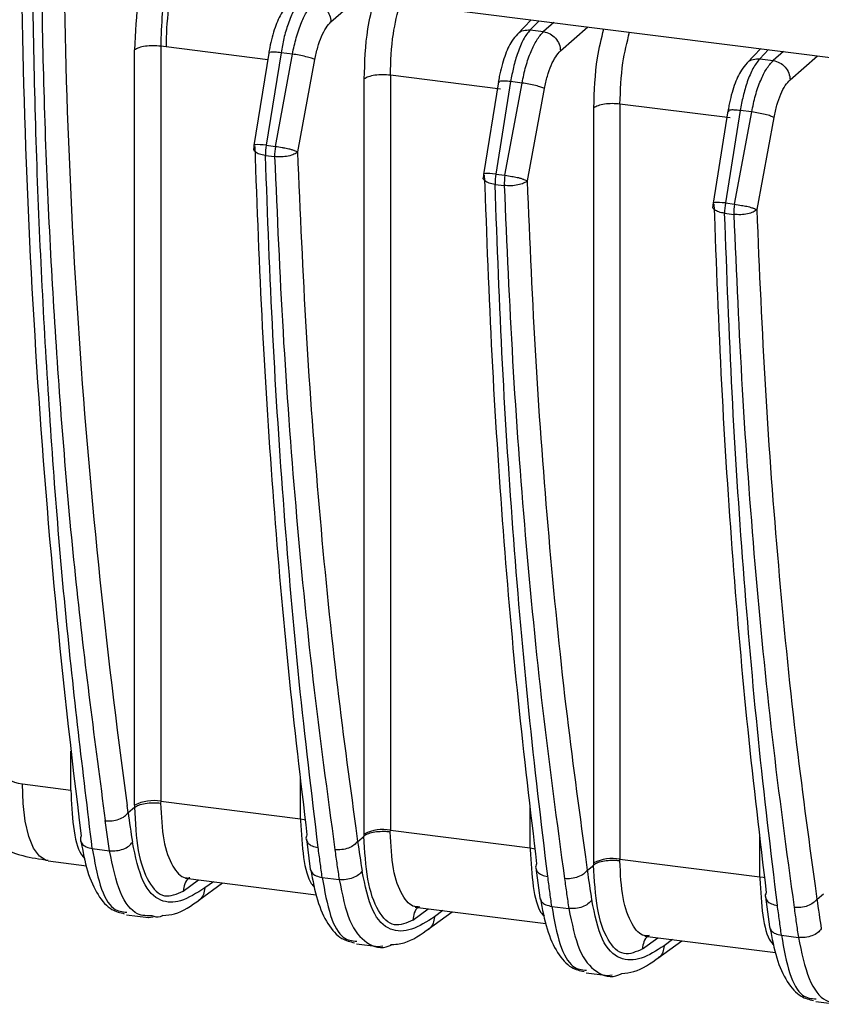
# Model space of a CAD drawing. Units: millimetres. Extents: x 4 to 416, y 4 to 293.
# Drawn here: x 369 to 373, y 218 to 223 of the extents above; entities that cross this region are included whole.
import ezdxf

# ---------------------------------------------------------------- set-up
doc = ezdxf.new("R2010")
doc.units = ezdxf.units.MM

msp = doc.modelspace()

# ---------------------------------------------------------------- linework, layer by layer
at = {"color": 7, "linetype": 'Continuous', "lineweight": 25}
for p, q in [((370.23, 223.2786), (375.6866, 222.5911)), ((370.8906, 223.0608), (371.0241, 223.1785)), ((371.8732, 223.0716), (371.8037, 222.9998)), ((371.8672, 223.0216), (371.9111, 223.0668)), ((371.9838, 223.0576), (371.9334, 223.0132)), ((372.0166, 222.919), (372.15, 223.0367)), ((371.8672, 223.0216), (371.9334, 223.0132)), ((370.0561, 222.9419), (370.0561, 219.2364)), ((370.0821, 222.9381), (370.0561, 222.9419)), ((370.5805, 222.8753), (370.0821, 222.9381)), ((372.9992, 222.9297), (372.9296, 222.8579)), ((369.9281, 219.2178), (369.9281, 222.9234)), ((370.5858, 222.9084), (370.513, 222.4546)), ((370.6459, 222.9099), (370.5731, 222.4561)), ((370.5867, 222.9083), (370.5896, 222.9041)), ((370.6183, 222.4504), (370.7019, 222.9029)), ((370.7019, 222.9029), (370.6459, 222.9099)), ((372.9932, 222.8797), (373.037, 222.9249)), ((372.9932, 222.8797), (373.0594, 222.8714)), ((373.1098, 222.9158), (373.0594, 222.8714)), ((373.1425, 222.7771), (373.276, 222.8948)), ((370.7282, 222.4236), (370.8118, 222.8761)), ((371.182, 222.7996), (371.182, 219.0945)), ((371.7217, 222.7316), (371.182, 222.7996)), ((371.0541, 219.0759), (371.0541, 222.7809)), ((371.7117, 222.7665), (371.6389, 222.3127)), ((371.7719, 222.7681), (371.6991, 222.3142)), ((371.7127, 222.7664), (371.7155, 222.7622)), ((371.7442, 222.3085), (371.8279, 222.761)), ((371.8279, 222.761), (371.7719, 222.7681)), ((371.8541, 222.2817), (371.9378, 222.7342)), ((372.1801, 218.9341), (372.1801, 222.6391)), ((372.308, 222.6577), (372.308, 218.9527)), ((372.8477, 222.5897), (372.308, 222.6577)), ((372.8377, 222.6247), (372.7649, 222.1709)), ((372.8978, 222.6262), (372.825, 222.1724)), ((372.8386, 222.6245), (372.8415, 222.6203)), ((372.8702, 222.1667), (372.9538, 222.6192)), ((372.9538, 222.6192), (372.8978, 222.6262)), ((372.9801, 222.1399), (373.0637, 222.5923)), ((370.5124, 222.4376), (370.5168, 222.4502)), ((370.5731, 222.4561), (370.6183, 222.4504)), ((370.5694, 222.4056), (370.6145, 222.3999)), ((371.6384, 222.2957), (371.6427, 222.3084)), ((371.6991, 222.3142), (371.7442, 222.3085)), ((371.6954, 222.2637), (371.7405, 222.258)), ((372.7644, 222.1539), (372.7687, 222.1665)), ((372.825, 222.1724), (372.8702, 222.1667)), ((372.8213, 222.1219), (372.8664, 222.1162)), ((369.6154, 219.2919), (369.6154, 219.4827)), ((370.7414, 219.15), (370.7414, 219.3531)), ((369.3777, 219.3219), (369.6154, 219.2919)), ((369.8969, 219.1818), (369.8919, 219.2164)), ((369.8969, 219.1818), (369.9281, 219.2073)), ((369.9281, 219.2178), (369.9281, 219.2073)), ((370.0561, 219.2364), (370.0554, 219.2276)), ((370.0561, 219.2364), (370.7414, 219.15)), ((371.8673, 219.0082), (371.8673, 219.2112)), ((369.8052, 218.9941), (369.784, 219.1417)), ((370.7414, 219.15), (370.7421, 219.1411)), ((371.0229, 219.04), (371.0144, 219.1054)), ((371.0229, 219.04), (371.0541, 219.0654)), ((371.0541, 219.0654), (371.0541, 219.0759)), ((371.1814, 219.0857), (371.182, 219.0945)), ((371.182, 219.0945), (371.8673, 219.0082)), ((372.9933, 218.8663), (372.9933, 219.0693)), ((370.7702, 219.052), (370.7894, 218.9041)), ((369.7204, 219.0048), (369.8052, 218.9941)), ((371.8673, 219.0082), (371.868, 218.9992)), ((369.5046, 218.9439), (369.6916, 218.9203)), ((372.1489, 218.8981), (372.1404, 218.9635)), ((372.1489, 218.8981), (372.1801, 218.9236)), ((372.1801, 218.9236), (372.1801, 218.9341)), ((372.3074, 218.9439), (372.308, 218.9527)), ((372.308, 218.9527), (372.9933, 218.8663)), ((371.8962, 218.9102), (371.9153, 218.7622)), ((370.166, 218.7956), (370.2419, 218.851)), ((370.1772, 218.8592), (370.8189, 218.7783)), ((370.2422, 218.7506), (370.3595, 218.8362)), ((370.3142, 218.8419), (370.2721, 218.8112)), ((370.8477, 218.8628), (370.9312, 218.8523)), ((372.9933, 218.8663), (372.994, 218.8573)), ((373.2748, 218.7562), (373.2663, 218.8217)), ((373.2748, 218.7562), (373.306, 218.7817)), ((373.0221, 218.7683), (373.0413, 218.6204)), ((369.8886, 218.6794), (369.9959, 218.6659)), ((371.2919, 218.6537), (371.3679, 218.7091)), ((371.3031, 218.7173), (371.9448, 218.6365)), ((371.3144, 218.7156), (371.3147, 218.7158)), ((371.3682, 218.6088), (371.4855, 218.6943)), ((371.4401, 218.7), (371.3981, 218.6694)), ((371.9736, 218.7209), (372.0571, 218.7104)), ((369.9946, 218.6661), (370.0186, 218.6695)), ((373.0996, 218.579), (373.1831, 218.5685)), ((371.0158, 218.5374), (371.1217, 218.5241)), ((372.4179, 218.5119), (372.4938, 218.5673)), ((372.4291, 218.5754), (373.0708, 218.4946)), ((372.4404, 218.5738), (372.4406, 218.574)), ((372.4941, 218.4669), (372.6114, 218.5525)), ((372.5661, 218.5582), (372.5241, 218.5275)), ((371.1206, 218.5242), (371.1445, 218.5276)), ((372.1417, 218.3955), (372.2477, 218.3822)), ((372.2466, 218.3823), (372.2705, 218.3857)), ((373.2678, 218.2537), (373.3737, 218.2403))]:
    msp.add_line(p, q, dxfattribs=at)
at = {"color": 7, "linetype": 'Continuous', "lineweight": 25, "flags": 128}
for points in [[(370.5731, 222.4561), (370.5576, 222.4576), (370.5437, 222.4585), (370.5319, 222.4587), (370.5227, 222.4582), (370.5164, 222.4571), (370.5133, 222.4553), (370.513, 222.4546)], [(371.6991, 222.3142), (371.6836, 222.3158), (371.6697, 222.3166), (371.6579, 222.3168), (371.6487, 222.3164), (371.6424, 222.3152), (371.6393, 222.3135), (371.6389, 222.3127)], [(372.825, 222.1724), (372.8095, 222.1739), (372.7956, 222.1748), (372.7838, 222.175), (372.7746, 222.1745), (372.7684, 222.1734), (372.7652, 222.1716), (372.7649, 222.1709)], [(369.5046, 218.9439), (369.4942, 218.9461), (369.4614, 218.9667), (369.4328, 219.0066), (369.4093, 219.0645), (369.392, 219.1383), (369.3813, 219.2251), (369.3777, 219.3219)], [(370.7414, 219.15), (370.7587, 219.1472), (370.7659, 219.1456)], [(371.8673, 219.0082), (371.8846, 219.0053), (371.8919, 219.0037)], [(372.9933, 218.8663), (373.0106, 218.8635), (373.0178, 218.8618)]]:
    msp.add_lwpolyline(points, dxfattribs=at)
at = {"color": 7, "linetype": 'Continuous', "lineweight": 25}
for centre, radius, start, end in [((407.2916, 223.8064), 37.9226, 179.72998, 187.17861), ((403.0857, 223.7982), 33.5085, 179.72524, 187.85907), ((371.6971, 222.9329), 1.615, 166.6712, 179.8131), ((370.6007, 222.4405), 0.0889, 170.8535, 180), ((370.8217, 222.4125), 0.2524, 170.0638, 181.5766), ((370.8669, 222.4068), 0.2524, 170.0638, 181.5766), ((371.7267, 222.2986), 0.0889, 170.8535, 180), ((371.9477, 222.2707), 0.2524, 170.0638, 181.5766), ((371.9928, 222.265), 0.2524, 170.0638, 181.5766), ((372.8526, 222.1567), 0.0889, 170.8535, 180), ((373.0736, 222.1288), 0.2524, 170.0638, 181.5766), ((373.1188, 222.1231), 0.2524, 170.0638, 181.5766), ((369.413, 219.5628), 0.2435, 187.305, 261.6601), ((370.0195, 219.0385), 0.2012, 79.5265, 117.0008), ((395.2027, 222.8628), 25.5733, 188.27554, 188.60649), ((371.1455, 218.8967), 0.2012, 79.5266, 117.0022), ((396.3287, 222.721), 25.5734, 188.27554, 188.60649), ((372.2714, 218.7548), 0.2012, 79.5266, 117.0022), ((397.4546, 222.5791), 25.5734, 188.27554, 188.60649), ((398.5806, 222.4373), 25.5734, 188.27554, 188.60649)]:
    msp.add_arc(centre, radius, start, end, dxfattribs=at)
for points, knots in [([(369.7204, 219.0048), (369.6745, 219.3846), (369.5827, 220.1441), (369.4917, 221.3633), (369.4327, 222.628), (369.4255, 223.5082), (369.4219, 223.9482)], [0, 0, 0, 0, 0.25, 0.5, 0.75, 1, 1, 1, 1]), ([(369.4639, 223.9429), (369.4675, 223.5339), (369.4748, 222.7045), (369.5354, 221.4921), (369.6323, 220.2888), (369.733, 219.5274), (369.784, 219.1417)], [0, 0, 0, 0, 0.240085, 0.486779, 0.740085, 1, 1, 1, 1]), ([(369.9947, 223.3919), (369.9767, 223.3209), (369.9379, 223.1684), (369.9315, 223.0087), (369.9281, 222.9234)], [0, 0, 0, 0, 0.465814, 1, 1, 1, 1]), ([(370.1016, 223.321), (370.0968, 223.3021), (370.0795, 223.2338), (370.0604, 223.1004), (370.0575, 222.9947), (370.0561, 222.9419)], [0, 0, 0, 0, 0.161541, 0.581889, 1, 1, 1, 1]), ([(371.0541, 222.7809), (371.0566, 222.8635), (371.0606, 222.995), (371.0911, 223.1215), (371.1025, 223.1687)], [0, 0, 0, 0, 0.6275095, 1, 1, 1, 1]), ([(370.6793, 223.1433), (370.6698, 223.132), (370.644, 223.1014), (370.6148, 223.0345), (370.5946, 222.9609), (370.5871, 222.9161), (370.5855, 222.9067)], [0, 0, 0, 0, 0.1999, 0.54184, 0.90442, 1, 1, 1, 1]), ([(370.7413, 223.1634), (370.73, 223.1492), (370.7084, 223.1221), (370.6806, 223.055), (370.6595, 222.9837), (370.6503, 222.9335), (370.6459, 222.9099)], [0, 0, 0, 0, 0.29032, 0.553805, 0.79038, 1, 1, 1, 1]), ([(370.7019, 222.9029), (370.7076, 222.9304), (370.7194, 222.9864), (370.7447, 223.0582), (370.7745, 223.1188), (370.7961, 223.1426), (370.8075, 223.1551)], [0, 0, 0, 0, 0.244968, 0.500284, 0.736822, 1, 1, 1, 1]), ([(371.182, 222.7996), (371.1843, 222.8676), (371.1882, 222.9873), (371.2167, 223.1028), (371.229, 223.1527)], [0, 0, 0, 0, 0.567983, 1, 1, 1, 1]), ([(372.1801, 222.6391), (372.1826, 222.7216), (372.1866, 222.8531), (372.2171, 222.9797), (372.2285, 223.0268)], [0, 0, 0, 0, 0.6275095, 1, 1, 1, 1]), ([(371.8053, 223.0014), (371.7958, 222.9902), (371.7699, 222.9596), (371.7408, 222.8927), (371.7206, 222.8191), (371.713, 222.7742), (371.7115, 222.7648)], [0, 0, 0, 0, 0.199904, 0.541864, 0.904451, 1, 1, 1, 1]), ([(371.8672, 223.0216), (371.8559, 223.0073), (371.8343, 222.9802), (371.8066, 222.9131), (371.7855, 222.8419), (371.7762, 222.7917), (371.7719, 222.7681)], [0, 0, 0, 0, 0.29032, 0.553805, 0.79038, 1, 1, 1, 1]), ([(371.805, 222.9997), (371.806, 223.0012), (371.8128, 223.0112), (371.8349, 223.0212), (371.8565, 223.0214), (371.8672, 223.0216)], [0, 0, 0, 0, 0.08052, 0.54026, 1, 1, 1, 1]), ([(371.8279, 222.761), (371.8336, 222.7885), (371.8453, 222.8446), (371.8707, 222.9163), (371.9005, 222.977), (371.9221, 223.0007), (371.9334, 223.0132)], [0, 0, 0, 0, 0.244968, 0.500284, 0.736822, 1, 1, 1, 1]), ([(372.308, 222.6577), (372.3102, 222.7257), (372.3142, 222.8455), (372.3426, 222.961), (372.3549, 223.0109)], [0, 0, 0, 0, 0.567983, 1, 1, 1, 1]), ([(370.6459, 222.9099), (370.6355, 222.9109), (370.6147, 222.9129), (370.5943, 222.9124), (370.5847, 222.9106), (370.5864, 222.9086), (370.5867, 222.9083)], [0, 0, 0, 0, 0.314846, 0.629692, 0.944538, 1, 1, 1, 1]), ([(372.9932, 222.8797), (372.9819, 222.8655), (372.9603, 222.8383), (372.9325, 222.7713), (372.9114, 222.7), (372.9022, 222.6498), (372.8978, 222.6262)], [0, 0, 0, 0, 0.29032, 0.553805, 0.79038, 1, 1, 1, 1]), ([(372.931, 222.8579), (372.932, 222.8594), (372.9387, 222.8693), (372.9608, 222.8793), (372.9824, 222.8796), (372.9932, 222.8797)], [0, 0, 0, 0, 0.080438, 0.540219, 1, 1, 1, 1]), ([(372.9313, 222.8596), (372.9217, 222.8483), (372.8959, 222.8177), (372.8667, 222.7508), (372.8466, 222.6772), (372.839, 222.6323), (372.8374, 222.623)], [0, 0, 0, 0, 0.199902, 0.54185, 0.904433, 1, 1, 1, 1]), ([(372.9538, 222.6192), (372.9596, 222.6466), (372.9713, 222.7027), (372.9967, 222.7744), (373.0265, 222.8351), (373.048, 222.8588), (373.0594, 222.8714)], [0, 0, 0, 0, 0.244968, 0.500284, 0.736822, 1, 1, 1, 1]), ([(371.7719, 222.7681), (371.7615, 222.7691), (371.7406, 222.7711), (371.7203, 222.7705), (371.7107, 222.7688), (371.7124, 222.7667), (371.7127, 222.7664)], [0, 0, 0, 0, 0.314846, 0.629692, 0.944538, 1, 1, 1, 1]), ([(372.8978, 222.6262), (372.8874, 222.6272), (372.8666, 222.6292), (372.8463, 222.6286), (372.8366, 222.6269), (372.8384, 222.6248), (372.8386, 222.6245)], [0, 0, 0, 0, 0.314846, 0.629692, 0.944538, 1, 1, 1, 1]), ([(370.6183, 222.4504), (370.6294, 222.4484), (370.6426, 222.4461), (370.6651, 222.4424), (370.6815, 222.4396), (370.6971, 222.435), (370.7055, 222.4321), (370.7172, 222.4278), (370.7231, 222.4255), (370.7282, 222.4236)], [0, 0, 0, 0, 0.252291, 0.297149, 0.500658, 0.623978, 0.703363, 0.748099, 1, 1, 1, 1]), ([(370.5694, 222.4056), (370.5591, 222.4075), (370.5385, 222.4112), (370.5192, 222.4225), (370.5103, 222.432), (370.5123, 222.4372), (370.5124, 222.4376)], [0, 0, 0, 0, 0.322989, 0.645977, 0.968966, 1, 1, 1, 1]), ([(370.8279, 219.0102), (370.7957, 219.2795), (370.7315, 219.8161), (370.6588, 220.6584), (370.6023, 221.5185), (370.5803, 222.1106), (370.5694, 222.4056)], [0, 0, 0, 0, 0.25261, 0.5034799, 0.7526099, 1, 1, 1, 1]), ([(370.6145, 222.3999), (370.6269, 222.1118), (370.6518, 221.5288), (370.7154, 220.6737), (370.7984, 219.8222), (370.8726, 219.2755), (370.9101, 218.999)], [0, 0, 0, 0, 0.241294, 0.488392, 0.741294, 1, 1, 1, 1]), ([(371.0144, 219.1054), (370.9811, 219.3495), (370.9116, 219.8595), (370.8314, 220.6734), (370.7663, 221.5329), (370.7409, 222.1267), (370.7282, 222.4236)], [0, 0, 0, 0, 0.234414, 0.489609, 0.744805, 1, 1, 1, 1]), ([(371.7442, 222.3085), (371.7554, 222.3066), (371.7686, 222.3042), (371.7911, 222.3005), (371.8075, 222.2978), (371.8231, 222.2931), (371.8314, 222.2902), (371.8432, 222.286), (371.8491, 222.2837), (371.8541, 222.2817)], [0, 0, 0, 0, 0.252291, 0.297149, 0.500658, 0.623978, 0.703363, 0.748099, 1, 1, 1, 1]), ([(371.6954, 222.2637), (371.685, 222.2656), (371.6644, 222.2694), (371.6451, 222.2807), (371.6363, 222.2902), (371.6382, 222.2953), (371.6384, 222.2957)], [0, 0, 0, 0, 0.3229887, 0.6459774, 0.9689661, 1, 1, 1, 1]), ([(371.9539, 218.8684), (371.9216, 219.1376), (371.8574, 219.6742), (371.7848, 220.5165), (371.7283, 221.3766), (371.7063, 221.9687), (371.6954, 222.2637)], [0, 0, 0, 0, 0.25261, 0.50348, 0.75261, 1, 1, 1, 1]), ([(371.7405, 222.258), (371.7528, 221.97), (371.7778, 221.3869), (371.8414, 220.5318), (371.9244, 219.6803), (371.9985, 219.1336), (372.036, 218.8572)], [0, 0, 0, 0, 0.241294, 0.488392, 0.741294, 1, 1, 1, 1]), ([(372.1404, 218.9635), (372.1071, 219.2077), (372.0376, 219.7176), (371.9573, 220.5315), (371.8923, 221.3911), (371.8668, 221.9848), (371.8541, 222.2817)], [0, 0, 0, 0, 0.234414, 0.489609, 0.744805, 1, 1, 1, 1]), ([(372.8213, 222.1219), (372.811, 222.1238), (372.7904, 222.1275), (372.7711, 222.1388), (372.7623, 222.1483), (372.7642, 222.1534), (372.7644, 222.1539)], [0, 0, 0, 0, 0.3229887, 0.6459774, 0.9689662, 1, 1, 1, 1]), ([(372.8702, 222.1667), (372.8813, 222.1647), (372.8945, 222.1624), (372.917, 222.1587), (372.9335, 222.1559), (372.949, 222.1513), (372.9574, 222.1484), (372.9691, 222.1441), (372.9751, 222.1418), (372.9801, 222.1399)], [0, 0, 0, 0, 0.252291, 0.297149, 0.500658, 0.623978, 0.703363, 0.748099, 1, 1, 1, 1]), ([(373.0798, 218.7265), (373.0476, 218.9957), (372.9834, 219.5324), (372.9107, 220.3746), (372.8542, 221.2348), (372.8323, 221.8269), (372.8213, 222.1219)], [0, 0, 0, 0, 0.25261, 0.50348, 0.75261, 1, 1, 1, 1]), ([(372.8664, 222.1162), (372.8788, 221.8281), (372.9037, 221.245), (372.9673, 220.3899), (373.0503, 219.5385), (373.1245, 218.9918), (373.162, 218.7153)], [0, 0, 0, 0, 0.241294, 0.488392, 0.741294, 1, 1, 1, 1]), ([(373.2663, 218.8217), (373.2331, 219.0658), (373.1635, 219.5758), (373.0833, 220.3896), (373.0182, 221.2492), (372.9928, 221.843), (372.9801, 222.1399)], [0, 0, 0, 0, 0.234414, 0.489609, 0.744805, 1, 1, 1, 1]), ([(368.8201, 219.6395), (368.8235, 219.608), (368.8326, 219.5232), (368.8835, 219.3912), (368.9678, 219.2505), (369.0821, 219.128), (369.2208, 219.0315), (369.3644, 218.9673), (369.4626, 218.9534), (369.5047, 218.9475)], [0, 0, 0, 0, 0.090629, 0.243472, 0.39872, 0.556564, 0.716818, 0.878763, 1, 1, 1, 1]), ([(369.6154, 219.2919), (369.618, 219.2298), (369.6234, 219.1024), (369.6521, 218.9889), (369.6775, 218.9627), (369.6834, 218.9566)], [0, 0, 0, 0, 0.420711, 0.863964, 1, 1, 1, 1]), ([(369.9268, 219.2075), (369.9308, 219.1329), (369.9389, 218.9835), (369.9937, 218.8303), (370.0721, 218.7534), (370.1347, 218.7816), (370.166, 218.7956)], [0, 0, 0, 0, 0.249016, 0.499033, 0.749926, 1, 1, 1, 1]), ([(369.9281, 219.2073), (369.934, 219.2111), (369.9463, 219.2191), (369.9794, 219.2271), (370.0183, 219.2306), (370.0434, 219.2286), (370.0554, 219.2276)], [0, 0, 0, 0, 0.240213, 0.499561, 0.759154, 1, 1, 1, 1]), ([(370.0554, 219.2276), (370.0586, 219.164), (370.0648, 219.0372), (370.1113, 218.9125), (370.1577, 218.8609), (370.1867, 218.8601), (370.1924, 218.8599)], [0, 0, 0, 0, 0.3184545, 0.6356101, 0.9276911, 1, 1, 1, 1]), ([(370.7421, 219.1411), (370.7455, 219.0787), (370.7523, 218.9539), (370.7805, 218.8439), (370.805, 218.8205), (370.8106, 218.8151)], [0, 0, 0, 0, 0.436092, 0.872153, 1, 1, 1, 1]), ([(370.7733, 219.0714), (370.7698, 219.0643), (370.7661, 219.0569), (370.7693, 219.0503), (370.7694, 219.0501)], [0, 0, 0, 0, 0.962, 1, 1, 1, 1]), ([(371.1814, 219.0857), (371.1749, 219.0864), (371.162, 219.0878), (371.136, 219.0881), (371.1047, 219.0855), (371.0783, 219.079), (371.0616, 219.072), (371.0557, 219.0678), (371.0528, 219.0656)], [0, 0, 0, 0, 0.131876, 0.261022, 0.50104, 0.739649, 0.868312, 1, 1, 1, 1]), ([(371.2919, 218.6537), (371.2611, 218.6398), (371.1987, 218.6115), (371.1199, 218.6877), (371.0648, 218.8417), (371.0568, 218.9915), (371.0528, 219.0656)], [0, 0, 0, 0, 0.24685, 0.499461, 0.752571, 1, 1, 1, 1]), ([(371.3184, 218.7181), (371.3127, 218.7182), (371.2837, 218.719), (371.2373, 218.7706), (371.1908, 218.8953), (371.1845, 219.0222), (371.1814, 219.0857)], [0, 0, 0, 0, 0.07203, 0.3637488, 0.6818867, 1, 1, 1, 1]), ([(369.6643, 219.042), (369.6741, 218.9906), (369.6939, 218.8865), (369.7465, 218.7715), (369.8094, 218.7011), (369.8569, 218.6898), (369.8775, 218.6849)], [0, 0, 0, 0, 0.259655, 0.525296, 0.793927, 1, 1, 1, 1]), ([(370.2721, 218.8112), (370.2321, 218.7858), (370.1582, 218.7389), (370.0529, 218.7384), (369.9626, 218.8227), (369.9324, 218.9648), (369.9173, 219.0359)], [0, 0, 0, 0, 0.273746, 0.505655, 0.752958, 1, 1, 1, 1]), ([(370.7694, 219.0501), (370.7714, 219.0437), (370.7756, 219.0309), (370.7971, 219.0158), (370.8177, 219.0115), (370.828, 219.0094)], [0, 0, 0, 0, 0.324438, 0.662219, 1, 1, 1, 1]), ([(369.7204, 219.0048), (369.7318, 218.941), (369.7552, 218.8103), (369.8166, 218.698), (369.8677, 218.6942), (369.8905, 218.6925)], [0, 0, 0, 0, 0.344907, 0.7073188, 1, 1, 1, 1]), ([(370.0148, 218.6746), (369.9901, 218.6742), (369.9308, 218.6734), (369.8511, 218.7751), (369.8207, 218.9202), (369.8052, 218.9941)], [0, 0, 0, 0, 0.259657, 0.623245, 1, 1, 1, 1]), ([(370.8477, 218.8628), (370.8445, 218.8871), (370.8381, 218.936), (370.8313, 218.9854), (370.8279, 219.0102)], [0, 0, 0, 0, 0.496318, 1, 1, 1, 1]), ([(370.9101, 218.999), (370.9134, 218.9742), (370.9201, 218.9252), (370.9275, 218.8764), (370.9312, 218.8523)], [0, 0, 0, 0, 0.505873, 1, 1, 1, 1]), ([(371.868, 218.9992), (371.8714, 218.9368), (371.8782, 218.812), (371.9065, 218.7021), (371.931, 218.6786), (371.9366, 218.6733)], [0, 0, 0, 0, 0.436092, 0.872153, 1, 1, 1, 1]), ([(371.8993, 218.9295), (371.8958, 218.9224), (371.8921, 218.915), (371.8952, 218.9085), (371.8954, 218.9082)], [0, 0, 0, 0, 0.9616752, 1, 1, 1, 1]), ([(372.3074, 218.9439), (372.3009, 218.9445), (372.288, 218.9459), (372.262, 218.9462), (372.2307, 218.9436), (372.2042, 218.9372), (372.1875, 218.9302), (372.1817, 218.9259), (372.1788, 218.9238)], [0, 0, 0, 0, 0.131876, 0.261022, 0.50104, 0.739649, 0.868312, 1, 1, 1, 1]), ([(372.4179, 218.5119), (372.387, 218.4979), (372.3246, 218.4696), (372.2458, 218.5458), (372.1907, 218.6998), (372.1827, 218.8497), (372.1788, 218.9238)], [0, 0, 0, 0, 0.24685, 0.499461, 0.752571, 1, 1, 1, 1]), ([(372.4444, 218.5762), (372.4386, 218.5764), (372.4097, 218.5771), (372.3632, 218.6287), (372.3167, 218.7534), (372.3105, 218.8804), (372.3074, 218.9439)], [0, 0, 0, 0, 0.07203, 0.363749, 0.681887, 1, 1, 1, 1]), ([(370.7895, 218.9041), (370.7916, 218.8977), (370.7957, 218.8846), (370.817, 218.8694), (370.8375, 218.865), (370.8477, 218.8628)], [0, 0, 0, 0, 0.326749, 0.663375, 1, 1, 1, 1]), ([(370.7916, 218.9), (370.8014, 218.8486), (370.8212, 218.7445), (370.8738, 218.6295), (370.9371, 218.5588), (370.9851, 218.5474), (371.0062, 218.5424)], [0, 0, 0, 0, 0.2584232, 0.522804, 0.7901599, 1, 1, 1, 1]), ([(371.3981, 218.6694), (371.3605, 218.6454), (371.2866, 218.5982), (371.1809, 218.5946), (371.0885, 218.6809), (371.0584, 218.823), (371.0433, 218.894)], [0, 0, 0, 0, 0.257321, 0.505762, 0.753, 1, 1, 1, 1]), ([(371.8954, 218.9082), (371.8974, 218.9019), (371.9015, 218.889), (371.923, 218.874), (371.9437, 218.8697), (371.954, 218.8675)], [0, 0, 0, 0, 0.324358, 0.662179, 1, 1, 1, 1]), ([(371.9736, 218.7209), (371.9705, 218.7452), (371.9641, 218.7942), (371.9573, 218.8435), (371.9539, 218.8684)], [0, 0, 0, 0, 0.496318, 1, 1, 1, 1]), ([(370.1985, 218.8617), (370.197, 218.8609), (370.1852, 218.8549), (370.1711, 218.8317), (370.1677, 218.8076), (370.166, 218.7956)], [0, 0, 0, 0, 0.0690603, 0.5345301, 1, 1, 1, 1]), ([(370.8477, 218.8628), (370.8597, 218.7959), (370.8832, 218.6655), (370.9452, 218.5561), (370.9948, 218.5517), (371.0175, 218.5497)], [0, 0, 0, 0, 0.362686, 0.707274, 1, 1, 1, 1]), ([(370.9312, 218.8523), (370.9462, 218.7785), (370.9759, 218.6329), (371.0669, 218.5296), (371.1422, 218.5084), (371.1864, 218.5317), (371.1912, 218.5342)], [0, 0, 0, 0, 0.315148, 0.62183, 0.959133, 1, 1, 1, 1]), ([(372.036, 218.8572), (372.0394, 218.8324), (372.0461, 218.7833), (372.0535, 218.7345), (372.0571, 218.7104)], [0, 0, 0, 0, 0.505873, 1, 1, 1, 1]), ([(372.994, 218.8573), (372.9974, 218.7949), (373.0042, 218.6701), (373.0324, 218.5602), (373.057, 218.5368), (373.0625, 218.5314)], [0, 0, 0, 0, 0.436092, 0.872153, 1, 1, 1, 1]), ([(370.2721, 218.8112), (370.2706, 218.8005), (370.2676, 218.7791), (370.2553, 218.7588), (370.2451, 218.7535), (370.2441, 218.7529)], [0, 0, 0, 0, 0.472192, 0.944384, 1, 1, 1, 1]), ([(373.0253, 218.7877), (373.0217, 218.7806), (373.018, 218.7732), (373.0212, 218.7666), (373.0213, 218.7663)], [0, 0, 0, 0, 0.961675, 1, 1, 1, 1]), ([(370.0667, 218.6763), (370.0859, 218.6777), (370.1475, 218.6824), (370.2068, 218.7252), (370.2476, 218.7547)], [0, 0, 0, 0, 0.31092, 1, 1, 1, 1]), ([(371.9155, 218.7623), (371.9175, 218.7558), (371.9216, 218.7428), (371.9429, 218.7275), (371.9634, 218.7231), (371.9736, 218.7209)], [0, 0, 0, 0, 0.326755, 0.663377, 1, 1, 1, 1]), ([(371.9175, 218.7582), (371.9273, 218.7067), (371.9472, 218.6027), (371.9997, 218.4876), (372.0631, 218.4169), (372.111, 218.4056), (372.1321, 218.4006)], [0, 0, 0, 0, 0.258423, 0.522804, 0.79016, 1, 1, 1, 1]), ([(372.5241, 218.5275), (372.4865, 218.5035), (372.4126, 218.4563), (372.3068, 218.4528), (372.2145, 218.539), (372.1843, 218.6811), (372.1692, 218.7522)], [0, 0, 0, 0, 0.257321, 0.505762, 0.753, 1, 1, 1, 1]), ([(373.0213, 218.7663), (373.0234, 218.76), (373.0275, 218.7472), (373.049, 218.7321), (373.0696, 218.7278), (373.0799, 218.7257)], [0, 0, 0, 0, 0.324358, 0.662179, 1, 1, 1, 1]), ([(373.0996, 218.579), (373.0964, 218.6034), (373.0901, 218.6523), (373.0832, 218.7016), (373.0798, 218.7265)], [0, 0, 0, 0, 0.496318, 1, 1, 1, 1]), ([(370.0667, 218.6763), (370.0621, 218.6736), (370.0438, 218.663), (370.0272, 218.6696), (370.0148, 218.6746)], [0, 0, 0, 0, 0.2533477, 1, 1, 1, 1]), ([(371.3254, 218.7204), (371.3235, 218.7194), (371.3114, 218.7133), (371.297, 218.6899), (371.2936, 218.6658), (371.2919, 218.6537)], [0, 0, 0, 0, 0.08223, 0.541115, 1, 1, 1, 1]), ([(371.9736, 218.7209), (371.9857, 218.654), (372.0092, 218.5236), (372.0712, 218.4142), (372.1207, 218.4098), (372.1435, 218.4078)], [0, 0, 0, 0, 0.362686, 0.707274, 1, 1, 1, 1]), ([(372.0571, 218.7104), (372.0722, 218.6366), (372.1019, 218.491), (372.1928, 218.3877), (372.2682, 218.3665), (372.3124, 218.3898), (372.3172, 218.3923)], [0, 0, 0, 0, 0.315148, 0.62183, 0.959133, 1, 1, 1, 1]), ([(373.162, 218.7153), (373.1654, 218.6905), (373.172, 218.6415), (373.1794, 218.5927), (373.1831, 218.5685)], [0, 0, 0, 0, 0.505871, 1, 1, 1, 1]), ([(371.3981, 218.6694), (371.3966, 218.6587), (371.3935, 218.6373), (371.3813, 218.6169), (371.3711, 218.6116), (371.37, 218.611)], [0, 0, 0, 0, 0.472187, 0.944374, 1, 1, 1, 1]), ([(371.183, 218.533), (371.2054, 218.5346), (371.2703, 218.5391), (371.3327, 218.5836), (371.3736, 218.6128)], [0, 0, 0, 0, 0.345557, 1, 1, 1, 1]), ([(372.4513, 218.5785), (372.4495, 218.5776), (372.4374, 218.5714), (372.423, 218.5481), (372.4196, 218.5239), (372.4179, 218.5119)], [0, 0, 0, 0, 0.08223, 0.541115, 1, 1, 1, 1]), ([(373.0415, 218.6204), (373.0435, 218.614), (373.0476, 218.6009), (373.0689, 218.5857), (373.0894, 218.5813), (373.0996, 218.579)], [0, 0, 0, 0, 0.3267548, 0.6633774, 1, 1, 1, 1]), ([(373.0435, 218.6163), (373.0533, 218.5649), (373.0731, 218.4608), (373.1257, 218.3458), (373.1886, 218.2754), (373.2361, 218.2641), (373.2567, 218.2592)], [0, 0, 0, 0, 0.259656, 0.525298, 0.79393, 1, 1, 1, 1]), ([(373.0996, 218.579), (373.1117, 218.5121), (373.1353, 218.3818), (373.1973, 218.2721), (373.2469, 218.2685), (373.2697, 218.2668)], [0, 0, 0, 0, 0.363064, 0.707328, 1, 1, 1, 1]), ([(373.1831, 218.5685), (373.1982, 218.4956), (373.2281, 218.3518), (373.3074, 218.2485), (373.3672, 218.2488), (373.3926, 218.2489)], [0, 0, 0, 0, 0.371254, 0.732533, 1, 1, 1, 1]), ([(372.5241, 218.5275), (372.5225, 218.5168), (372.5195, 218.4954), (372.5072, 218.475), (372.497, 218.4697), (372.496, 218.4692)], [0, 0, 0, 0, 0.472187, 0.944374, 1, 1, 1, 1]), ([(372.3172, 218.3923), (372.3368, 218.3938), (372.3989, 218.3985), (372.4587, 218.4415), (372.4996, 218.4709)], [0, 0, 0, 0, 0.316783, 1, 1, 1, 1])]:
    msp.add_open_spline(points, degree=3, knots=knots, dxfattribs=at)
for points in [[(370.8075, 223.1551), (370.8183, 223.1523), (370.8399, 223.1469), (370.8672, 223.124), (370.8866, 223.0939), (370.8893, 223.0719), (370.8906, 223.0608)], [(370.8118, 222.8761), (370.8162, 222.8966), (370.825, 222.9377), (370.8443, 222.9911), (370.8664, 223.035), (370.8826, 223.0522), (370.8906, 223.0608)], [(371.9334, 223.0132), (371.9442, 223.0105), (371.9658, 223.005), (371.9932, 222.9821), (372.0125, 222.9521), (372.0152, 222.93), (372.0166, 222.9189)], [(370.0561, 222.9419), (370.0435, 222.943), (370.0184, 222.9451), (369.9799, 222.942), (369.9468, 222.9347), (369.9343, 222.9271), (369.9281, 222.9234)], [(370.8118, 222.8761), (370.8068, 222.8783), (370.7968, 222.8827), (370.7686, 222.8904), (370.7352, 222.8977), (370.713, 222.9012), (370.7019, 222.9029)], [(371.9378, 222.7342), (371.9422, 222.7547), (371.9509, 222.7958), (371.9702, 222.8492), (371.9924, 222.8931), (372.0085, 222.9103), (372.0166, 222.9189)], [(373.0594, 222.8714), (373.0702, 222.8686), (373.0918, 222.8632), (373.1192, 222.8403), (373.1385, 222.8102), (373.1412, 222.7881), (373.1425, 222.7771)], [(371.182, 222.7995), (371.1695, 222.8006), (371.1443, 222.8027), (371.1058, 222.7996), (371.0727, 222.7923), (371.0603, 222.7847), (371.0541, 222.7809)], [(371.9378, 222.7342), (371.9328, 222.7364), (371.9227, 222.7409), (371.8946, 222.7486), (371.8612, 222.7559), (371.839, 222.7593), (371.8279, 222.761)], [(373.0637, 222.5923), (373.0681, 222.6129), (373.0769, 222.654), (373.0962, 222.7074), (373.1184, 222.7512), (373.1345, 222.7685), (373.1425, 222.7771)], [(372.308, 222.6577), (372.2954, 222.6587), (372.2703, 222.6609), (372.2318, 222.6577), (372.1987, 222.6505), (372.1863, 222.6429), (372.1801, 222.6391)], [(373.0637, 222.5923), (373.0587, 222.5946), (373.0487, 222.599), (373.0205, 222.6067), (372.9872, 222.614), (372.9649, 222.6174), (372.9538, 222.6192)], [(370.5168, 222.4502), (370.5278, 222.1535), (370.55, 221.5602), (370.6066, 220.7016), (370.6786, 219.8667), (370.7417, 219.3365), (370.7733, 219.0714)], [(370.7282, 222.4236), (370.7227, 222.4193), (370.7116, 222.4107), (370.6822, 222.4019), (370.648, 222.3974), (370.6257, 222.3991), (370.6145, 222.3999)], [(371.6427, 222.3083), (371.6538, 222.0117), (371.6759, 221.4184), (371.7325, 220.5597), (371.8045, 219.7249), (371.8677, 219.1947), (371.8993, 218.9295)], [(371.8541, 222.2817), (371.8486, 222.2774), (371.8376, 222.2688), (371.8082, 222.26), (371.774, 222.2556), (371.7517, 222.2572), (371.7405, 222.258)], [(372.7687, 222.1665), (372.7798, 221.8698), (372.8019, 221.2765), (372.8585, 220.4179), (372.9305, 219.583), (372.9937, 219.0528), (373.0253, 218.7877)], [(372.9801, 222.1399), (372.9746, 222.1356), (372.9636, 222.127), (372.9342, 222.1182), (372.9, 222.1137), (372.8776, 222.1154), (372.8664, 222.1162)], [(369.7841, 219.1409), (369.7953, 219.1403), (369.8177, 219.1392), (369.8518, 219.1476), (369.8809, 219.1621), (369.8916, 219.1752), (369.8969, 219.1818)], [(369.6662, 219.0675), (369.6639, 219.0605), (369.6592, 219.0465), (369.6689, 219.0269), (369.6895, 219.0114), (369.7101, 219.007), (369.7204, 219.0048)], [(369.8052, 218.9941), (369.8164, 218.9936), (369.8387, 218.9926), (369.8725, 219.0012), (369.9014, 219.016), (369.912, 219.0292), (369.9173, 219.0359)], [(371.0216, 219.0401), (371.0163, 219.0336), (371.0057, 219.0206), (370.977, 219.0062), (370.9434, 218.9976), (370.9212, 218.9986), (370.9101, 218.999)], [(371.0433, 218.894), (371.038, 218.8874), (371.0274, 218.8741), (370.9985, 218.8594), (370.9646, 218.8507), (370.9423, 218.8517), (370.9312, 218.8522)], [(372.1475, 218.8983), (372.1423, 218.8918), (372.1317, 218.8788), (372.103, 218.8643), (372.0693, 218.8558), (372.0471, 218.8567), (372.036, 218.8572)], [(372.1692, 218.7522), (372.1639, 218.7455), (372.1533, 218.7323), (372.1244, 218.7175), (372.0906, 218.7089), (372.0683, 218.7099), (372.0571, 218.7104)], [(373.2735, 218.7564), (373.2682, 218.7499), (373.2577, 218.7369), (373.229, 218.7224), (373.1953, 218.7139), (373.1731, 218.7149), (373.162, 218.7153)], [(373.2952, 218.6103), (373.2899, 218.6037), (373.2793, 218.5904), (373.2504, 218.5757), (373.2165, 218.567), (373.1942, 218.568), (373.1831, 218.5685)]]:
    msp.add_open_spline(points, degree=3, dxfattribs=at)

doc.saveas('drawing.dxf')
